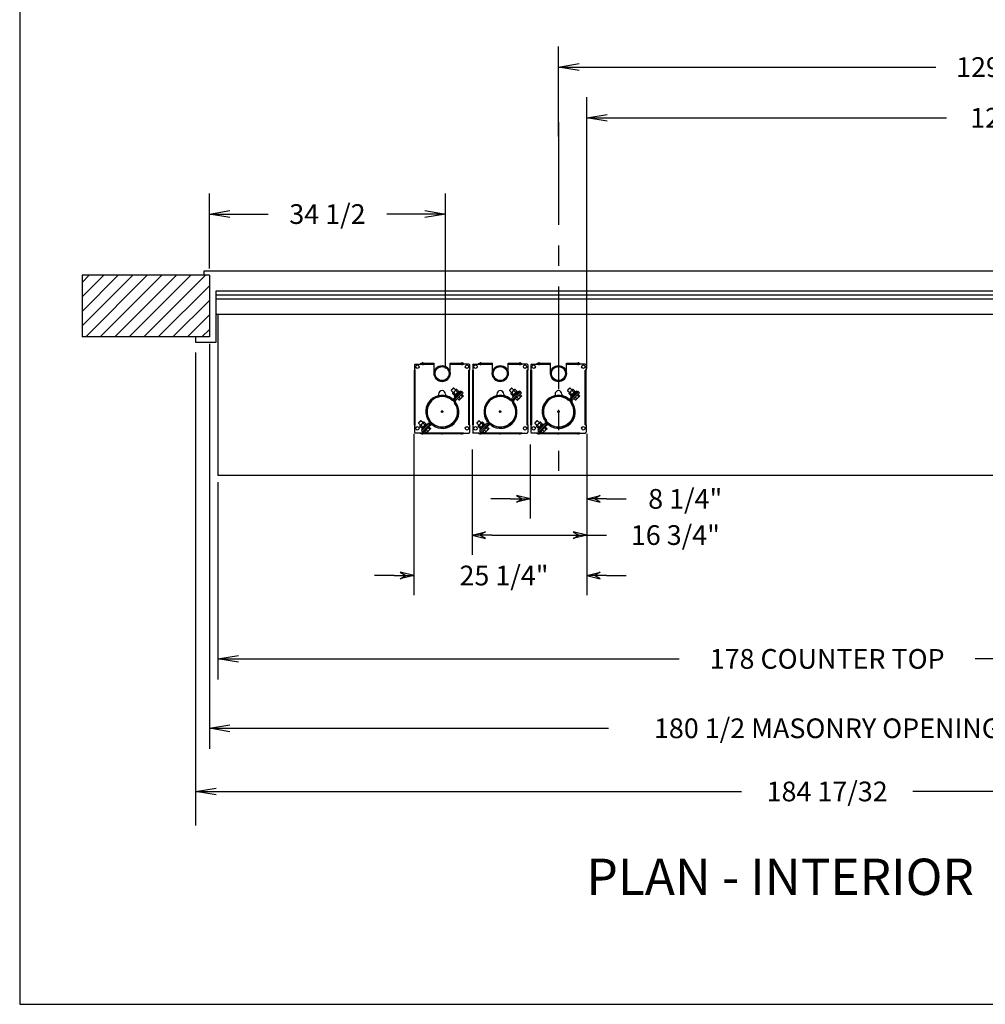
# Model space of a CAD drawing. Extents: x 72 to 833, y -15 to 552.
# Drawn here: x 72 to 213, y -15 to 129 of the extents above; entities that cross this region are included whole.
import ezdxf
from ezdxf.enums import TextEntityAlignment as Align

# ---------------------------------------------------------------- set-up
doc = ezdxf.new("R2010")
doc.units = 0
doc.header["$LTSCALE"] = 12
doc.header["$MEASUREMENT"] = 0
doc.linetypes.add('CENTER', pattern=[2, 1.25, -0.25, 0.25, -0.25])
doc.linetypes.add('HIDDEN', pattern=[0.375, 0.25, -0.125])
doc.layers.get('0').update_dxf_attribs({"linetype": 'CONTINUOUS'})
doc.layers.get('DEFPOINTS').update_dxf_attribs({"linetype": 'CONTINUOUS'})
doc.dimstyles.get("Standard").update_dxf_attribs({"dimtxt": 0.18, "dimasz": 0.18, "dimexe": 0.18, "dimexo": 0.0625, "dimgap": 0.09, "dimtad": 0, "dimtih": 1, "dimtoh": 1, "dimdec": 4, "dimzin": 0, "dimdsep": 46, "dimtxsty": 'Standard', "dimcen": 0.09, "dimadec": 0, "dimazin": 0, "dimtfac": 1, "dimtdec": 4, "dimtofl": 0, "dimtmove": 0, "dimatfit": 3, "dimfxl": 0, "dimtolj": 1, "dimtzin": 0, "dimarcsym": 0})

# ---------------------------------------------------------------- blocks, each defined once
blk = doc.blocks.new('_OPEN')
at = {"color": 0, "linetype": 'ByBlock'}
for p, q in [((-1, 0.167), (0, 0)), ((0, 0), (-1, -0.167)), ((0, 0), (-1, 0))]:
    blk.add_line(p, q, dxfattribs=at)
blk = doc.blocks.new('*D8')
at = {"color": 7, "lineweight": -2}
for p, q in [((150.67, 111.49), (150.67, 124.66)), ((280.17, 116.12), (280.17, 124.66)), ((153.67, 121.66), (205.78, 121.66)), ((277.17, 121.66), (225.06, 121.66))]:
    blk.add_line(p, q, dxfattribs=at)
at = {"layer": 'DEFPOINTS', "color": 0}
for p in [(280.17, 121.66), (280.17, 115.12), (150.67, 110.49)]:
    blk.add_point(p, dxfattribs=at)
at = {"color": 7, "lineweight": -2, "xscale": 3, "yscale": 3, "zscale": 3, "rotation": 180}
blk.add_blockref('_OPEN', (150.67, 121.66), dxfattribs=at)
at = {"color": 7, "lineweight": -2, "xscale": 3, "yscale": 3, "zscale": 3}
blk.add_blockref('_OPEN', (280.17, 121.66), dxfattribs=at)
at = {"color": 7, "insert": (215.42, 121.66), "char_height": 2.88, "attachment_point": 5}
blk.add_mtext('\\A1;129 1/2', dxfattribs=at)
blk = doc.blocks.new('*D10')
at = {"color": 7, "lineweight": -2}
for p, q in [((100.92, 60.99), (100.92, 32.19)), ((278.92, 60.99), (278.92, 32.19)), ((103.92, 35.19), (168.28, 35.19)), ((275.92, 35.19), (211.56, 35.19))]:
    blk.add_line(p, q, dxfattribs=at)
at = {"layer": 'DEFPOINTS', "color": 0}
for p in [(100.92, 61.99), (278.92, 61.99), (278.92, 35.19)]:
    blk.add_point(p, dxfattribs=at)
at = {"color": 7, "lineweight": -2, "xscale": 3, "yscale": 3, "zscale": 3, "rotation": 180}
blk.add_blockref('_OPEN', (100.92, 35.19), dxfattribs=at)
at = {"color": 7, "lineweight": -2, "xscale": 3, "yscale": 3, "zscale": 3}
blk.add_blockref('_OPEN', (278.92, 35.19), dxfattribs=at)
at = {"color": 7, "insert": (189.92, 35.19), "char_height": 2.88, "attachment_point": 5}
blk.add_mtext('\\A1;178 COUNTER TOP', dxfattribs=at)
blk = doc.blocks.new('*D11')
at = {"color": 7, "lineweight": -2}
for p, q in [((99.67, 81.24), (99.67, 22.05)), ((280.17, 81.24), (280.17, 22.05)), ((102.67, 25.05), (157.96, 25.05)), ((277.17, 25.05), (221.88, 25.05))]:
    blk.add_line(p, q, dxfattribs=at)
at = {"layer": 'DEFPOINTS', "color": 0}
for p in [(99.67, 82.24), (280.17, 82.24), (280.17, 25.05)]:
    blk.add_point(p, dxfattribs=at)
at = {"color": 7, "lineweight": -2, "xscale": 3, "yscale": 3, "zscale": 3, "rotation": 180}
blk.add_blockref('_OPEN', (99.67, 25.05), dxfattribs=at)
at = {"color": 7, "lineweight": -2, "xscale": 3, "yscale": 3, "zscale": 3}
blk.add_blockref('_OPEN', (280.17, 25.05), dxfattribs=at)
at = {"color": 7, "insert": (189.92, 25.05), "char_height": 2.88, "attachment_point": 5}
blk.add_mtext('\\A1;180 1/2 MASONRY OPENING', dxfattribs=at)
blk = doc.blocks.new('*D19')
at = {"color": 7, "lineweight": -2}
for p, q in [((97.65, 23.74), (97.65, 12.82)), ((282.18, 23.74), (282.18, 12.82)), ((100.65, 15.82), (177.4, 15.82)), ((279.18, 15.82), (202.44, 15.82))]:
    blk.add_line(p, q, dxfattribs=at)
at = {"layer": 'DEFPOINTS', "color": 0}
for p in [(97.65, 24.74), (282.18, 24.74), (282.18, 15.82)]:
    blk.add_point(p, dxfattribs=at)
at = {"color": 7, "lineweight": -2, "xscale": 3, "yscale": 3, "zscale": 3, "rotation": 180}
blk.add_blockref('_OPEN', (97.65, 15.82), dxfattribs=at)
at = {"color": 7, "lineweight": -2, "xscale": 3, "yscale": 3, "zscale": 3}
blk.add_blockref('_OPEN', (282.18, 15.82), dxfattribs=at)
at = {"color": 7, "insert": (189.92, 15.82), "char_height": 2.88, "attachment_point": 5}
blk.add_mtext('\\A1;184 17/32', dxfattribs=at)
blk = doc.blocks.new('*D21')
at = {"color": 7, "lineweight": -2}
for p, q in [((154.79, 77.61), (154.79, 117.25)), ((280.17, 115.34), (280.17, 111.25)), ((157.79, 114.25), (207.36, 114.25)), ((277.17, 114.25), (227.6, 114.25))]:
    blk.add_line(p, q, dxfattribs=at)
at = {"layer": 'DEFPOINTS', "color": 0}
for p in [(280.17, 116.34), (154.79, 114.25), (154.79, 76.61)]:
    blk.add_point(p, dxfattribs=at)
at = {"color": 7, "lineweight": -2, "xscale": 3, "yscale": 3, "zscale": 3, "rotation": 180}
blk.add_blockref('_OPEN', (154.79, 114.25), dxfattribs=at)
at = {"color": 7, "lineweight": -2, "xscale": 3, "yscale": 3, "zscale": 3}
blk.add_blockref('_OPEN', (280.17, 114.25), dxfattribs=at)
at = {"color": 7, "insert": (217.48, 114.25), "char_height": 2.88, "attachment_point": 5}
blk.add_mtext('\\A1;125 3/8', dxfattribs=at)
blk = doc.blocks.new('*D22')
at = {"color": 7, "lineweight": -2}
for p, q in [((99.67, 92.24), (99.67, 103.18)), ((134.17, 77.61), (134.17, 103.18)), ((102.67, 100.18), (108.24, 100.18)), ((131.17, 100.18), (125.6, 100.18))]:
    blk.add_line(p, q, dxfattribs=at)
at = {"layer": 'DEFPOINTS', "color": 0}
for p in [(134.17, 100.18), (99.67, 91.24), (134.17, 76.61)]:
    blk.add_point(p, dxfattribs=at)
at = {"color": 7, "lineweight": -2, "xscale": 3, "yscale": 3, "zscale": 3, "rotation": 180}
blk.add_blockref('_OPEN', (99.67, 100.18), dxfattribs=at)
at = {"color": 7, "lineweight": -2, "xscale": 3, "yscale": 3, "zscale": 3}
blk.add_blockref('_OPEN', (134.17, 100.18), dxfattribs=at)
at = {"color": 7, "insert": (116.92, 100.18), "char_height": 2.88, "attachment_point": 5}
blk.add_mtext('\\A1;34 1/2', dxfattribs=at)
blk = doc.blocks.new('BORDER')
for p, q in [((0, 1), (0, 0)), ((0, 0), (1, 0))]:
    blk.add_line(p, q)
blk = doc.blocks.new('catalogpaperAIR')
at = {"xscale": 443.2082176208496, "yscale": 332.4061632156372, "zscale": 443.2082176208496}
blk.add_blockref('BORDER', (8.167, 8.346), dxfattribs=at)
for tag, p, height in [('REV1', (379.87, 335.221), 3), ('REV2', (379.87, 326.533), 3), ('DWG#', (394.87, 11.596), 2.5), ('DATE', (429.683, 11.596), 2.5)]:
    blk.add_attdef(tag, p, '', height=height)
for tag, p in [('FIRSTLINE', (402.683, 38.158)), ('SECONDLINE', (402.683, 30.971)), ('THIRDLINE', (402.683, 23.846))]:
    blk.add_attdef(tag, text='', height=3).set_placement(p, align=Align.MIDDLE_CENTER)
blk = doc.blocks.new('ARROW', base_point=(63.5, 24.562))
for p, q in [((62.5, 24.562), (63.5, 24.562)), ((63.5, 24.562), (62.812, 24.734)), ((62.812, 24.734), (63.099, 24.562)), ((63.5, 24.562), (62.812, 24.391)), ((62.812, 24.391), (63.099, 24.562))]:
    blk.add_line(p, q)
blk = doc.blocks.new('*D41')
at = {"color": 0, "linetype": 'Continuous', "lineweight": -2}
for p, q in [((138.04, 65.78), (138.04, 50.4)), ((154.79, 65.78), (154.79, 50.4)), ((140.92, 53.28), (151.91, 53.28)), ((154.79, 53.28), (157.67, 53.28))]:
    blk.add_line(p, q, dxfattribs=at)
at = {"layer": 'DEFPOINTS', "color": 0, "linetype": 'Continuous'}
for p in [(138.04, 66.78), (154.79, 66.78), (154.79, 53.28)]:
    blk.add_point(p, dxfattribs=at)
at = {"color": 0, "linetype": 'Continuous', "lineweight": -2, "xscale": 2.88, "yscale": 2.88, "zscale": 2.88, "rotation": 180}
blk.add_blockref('ARROW', (138.04, 53.28), dxfattribs=at)
at = {"color": 0, "linetype": 'Continuous', "lineweight": -2, "xscale": 2.88, "yscale": 2.88, "zscale": 2.88}
blk.add_blockref('ARROW', (154.79, 53.28), dxfattribs=at)
at = {"color": 0, "linetype": 'Continuous', "insert": (167.75, 53.28), "char_height": 2.88, "attachment_point": 5}
blk.add_mtext('\\A1;16 3/4"', dxfattribs=at)
blk = doc.blocks.new('*D42')
at = {"color": 0, "linetype": 'Continuous', "lineweight": -2}
for p, q in [((146.54, 66.51), (146.54, 55.69)), ((154.79, 66.51), (154.79, 55.69)), ((143.66, 58.57), (140.78, 58.57)), ((157.67, 58.57), (160.55, 58.57))]:
    blk.add_line(p, q, dxfattribs=at)
at = {"layer": 'DEFPOINTS', "color": 0, "linetype": 'Continuous'}
for p in [(146.54, 67.51), (154.79, 67.51), (146.54, 58.57)]:
    blk.add_point(p, dxfattribs=at)
at = {"color": 0, "linetype": 'Continuous', "lineweight": -2, "xscale": 2.88, "yscale": 2.88, "zscale": 2.88}
blk.add_blockref('ARROW', (146.54, 58.57), dxfattribs=at)
at = {"color": 0, "linetype": 'Continuous', "lineweight": -2, "xscale": 2.88, "yscale": 2.88, "zscale": 2.88, "rotation": 180}
blk.add_blockref('ARROW', (154.79, 58.57), dxfattribs=at)
at = {"color": 0, "linetype": 'Continuous', "insert": (169.19, 58.57), "char_height": 2.88, "attachment_point": 5}
blk.add_mtext('\\A1;8 1/4"', dxfattribs=at)
blk = doc.blocks.new('*D43')
at = {"color": 0, "linetype": 'Continuous', "lineweight": -2}
for p, q in [((129.54, 68.08), (129.54, 44.49)), ((154.79, 68.08), (154.79, 44.49)), ((126.66, 47.37), (123.78, 47.37)), ((157.67, 47.37), (160.55, 47.37))]:
    blk.add_line(p, q, dxfattribs=at)
at = {"layer": 'DEFPOINTS', "color": 0, "linetype": 'Continuous'}
for p in [(129.54, 69.08), (154.79, 69.08), (129.54, 47.37)]:
    blk.add_point(p, dxfattribs=at)
at = {"color": 0, "linetype": 'Continuous', "lineweight": -2, "xscale": 2.88, "yscale": 2.88, "zscale": 2.88}
blk.add_blockref('ARROW', (129.54, 47.37), dxfattribs=at)
at = {"color": 0, "linetype": 'Continuous', "lineweight": -2, "xscale": 2.88, "yscale": 2.88, "zscale": 2.88, "rotation": 180}
blk.add_blockref('ARROW', (154.79, 47.37), dxfattribs=at)
at = {"color": 0, "linetype": 'Continuous', "insert": (142.71, 47.37), "char_height": 2.88, "attachment_point": 5}
blk.add_mtext('\\A1;25 1/4"', dxfattribs=at)
blk = doc.blocks.new('A$C499E771A')
at = {"linetype": 'Continuous'}
for p, q in [((-3.13, 20.13), (-3.13, 20.91)), ((-1.95, 21.03), (-3, 21.03)), ((-1.94, 21.03), (-1.94, 20.91)), ((6.06, 21.03), (6.06, 20.9)), ((6.07, 21.03), (6.07, 20.9)), ((6.81, 21.03), (6.07, 21.03)), ((6.94, 20.91), (6.94, 20.13)), ((-3.25, 20.12), (-3.1, 20.12)), ((-3.13, 20.13), (-3.1, 20.13)), ((-3.08, 19.3), (-3.08, 19.27)), ((-3.08, 19.27), (-3.07, 19.23)), ((6.91, 20.13), (6.91, 20.12)), ((6.91, 20.13), (6.94, 20.13)), ((6.91, 20.12), (7.06, 20.12)), ((2.56, 17.5), (2.33, 17.5)), ((5.56, 18.15), (7.06, 18.15)), ((2.56, 16.5), (2.33, 16.5)), ((5.56, 15.84), (7.06, 15.84)), ((-3.25, 13.88), (-3.1, 13.88)), ((-3.13, 13.87), (-3.13, 13.09)), ((-3.13, 13.87), (-3.1, 13.87)), ((-1.95, 12.97), (-3, 12.97)), ((6.07, 12.97), (6.07, 13.1)), ((6.81, 12.97), (6.07, 12.97)), ((6.91, 13.88), (7.06, 13.88)), ((6.91, 13.87), (6.94, 13.87)), ((6.94, 13.09), (6.94, 13.87)), ((-3.25, 11.62), (-3.1, 11.62)), ((-3.13, 11.63), (-3.13, 12.41)), ((-3.13, 11.63), (-3.1, 11.63)), ((-1.95, 12.53), (-3, 12.53)), ((-1.94, 12.53), (-1.94, 12.41)), ((6.06, 12.53), (6.06, 12.4)), ((6.07, 12.53), (6.07, 12.4)), ((6.81, 12.53), (6.07, 12.53)), ((6.91, 11.63), (6.91, 11.62)), ((6.91, 11.63), (6.94, 11.63)), ((6.91, 11.62), (7.06, 11.62)), ((6.94, 12.41), (6.94, 11.63)), ((-3.08, 10.8), (-3.08, 10.77)), ((-3.08, 10.77), (-3.07, 10.73)), ((2.56, 9), (2.33, 9)), ((5.56, 9.65), (7.06, 9.65)), ((2.56, 8), (2.33, 8)), ((5.56, 7.34), (7.06, 7.34)), ((-3.25, 5.38), (-3.1, 5.38)), ((-3.13, 5.37), (-3.13, 4.59)), ((-3.13, 5.37), (-3.1, 5.37)), ((-1.95, 4.47), (-3, 4.47)), ((6.07, 4.47), (6.07, 4.6)), ((6.81, 4.47), (6.07, 4.47)), ((6.91, 5.38), (7.06, 5.38)), ((6.91, 5.37), (6.94, 5.37)), ((6.94, 4.59), (6.94, 5.37)), ((-3.25, 3.12), (-3.1, 3.12)), ((-3.13, 3.13), (-3.13, 3.91)), ((-3.13, 3.13), (-3.1, 3.13)), ((-1.95, 4.03), (-3, 4.03)), ((-1.94, 4.03), (-1.94, 3.91)), ((6.06, 4.03), (6.06, 3.9)), ((6.07, 4.03), (6.07, 3.9)), ((6.81, 4.03), (6.07, 4.03)), ((6.91, 3.13), (6.91, 3.12)), ((6.91, 3.13), (6.94, 3.13)), ((6.91, 3.12), (7.06, 3.12)), ((6.94, 3.91), (6.94, 3.13)), ((-3.08, 2.3), (-3.08, 2.27)), ((-3.08, 2.27), (-3.07, 2.23)), ((2.56, 0.5), (2.33, 0.5)), ((5.56, 1.15), (7.06, 1.15)), ((2.56, -0.5), (2.33, -0.5)), ((5.56, -1.16), (7.06, -1.16)), ((-3.25, -3.12), (-3.1, -3.12)), ((-3.13, -3.13), (-3.13, -3.91)), ((-3.13, -3.13), (-3.1, -3.13)), ((-1.95, -4.03), (-3, -4.03)), ((6.07, -4.03), (6.07, -3.9)), ((6.81, -4.03), (6.07, -4.03)), ((6.91, -3.12), (7.06, -3.12)), ((6.91, -3.13), (6.94, -3.13)), ((6.94, -3.91), (6.94, -3.13))]:
    blk.add_line(p, q, dxfattribs=at)
at = {"linetype": 'HIDDEN'}
for p, q in [((-2.4, 19.98), (-2.16, 20.23)), ((-2.08, 20.22), (-2.16, 20.23)), ((-2.08, 20.22), (-2.05, 20.19)), ((-2.05, 20.19), (-1.82, 19.96)), ((-1.69, 20.43), (-1.99, 20.13)), ((-1.35, 20.09), (-1.69, 20.43)), ((-1.63, 20.43), (-1.69, 20.43)), ((-1.35, 20.15), (-1.63, 20.43)), ((-1.34, 20.14), (-1.35, 20.15)), ((-1.34, 20.08), (-1.34, 20.14)), ((-2.95, 19.88), (-3.08, 19.76)), ((-3.08, 19.76), (-2, 18.68)), ((-2.85, 19.53), (-3.08, 19.3)), ((-3.07, 19.23), (-3.01, 19.18)), ((-3.01, 19.18), (-2.77, 18.93)), ((-2.95, 19.88), (-2.82, 20.01)), ((-2.95, 19.88), (-1.88, 18.81)), ((-2.95, 19.88), (-1.88, 18.81)), ((-2.66, 19.34), (-2.9, 19.11)), ((-2.82, 20.01), (-1.75, 18.94)), ((-2.56, 18.72), (-2.77, 18.93)), ((-2.66, 19.99), (-2.73, 19.92)), ((-2.66, 19.99), (-2.22, 19.55)), ((-2.36, 19.04), (-2.59, 18.81)), ((-2.56, 18.72), (-2.54, 18.7)), ((-2.54, 18.7), (-2.5, 18.69)), ((-2.44, 19.95), (-2.53, 19.86)), ((-2.24, 18.92), (-2.48, 18.69)), ((-2.44, 19.95), (-2.16, 19.66)), ((-2.4, 19.98), (-2.4, 19.91)), ((-2.25, 19.83), (-2, 20.07)), ((-2.16, 19.66), (-2.25, 19.58)), ((-2.24, 19.57), (-2.15, 19.65)), ((-2.22, 19.55), (-1.78, 19.11)), ((-2.21, 19.54), (-2.12, 19.63)), ((-2.11, 19.62), (-2.2, 19.53)), ((-2.15, 19.66), (-2.16, 19.66)), ((-2.13, 19.64), (-2.16, 19.66)), ((-2.13, 19.64), (-2.11, 19.62)), ((-2.11, 19.62), (-1.83, 19.33)), ((-2.11, 19.62), (-2.11, 19.62)), ((-1.94, 19.52), (-1.7, 19.77)), ((-1.91, 19.24), (-1.83, 19.33)), ((-1.87, 19.38), (-1.79, 19.37)), ((-1.85, 19.04), (-1.78, 19.11)), ((-1.82, 19.96), (-1.59, 19.73)), ((-1.79, 19.37), (-1.55, 19.62)), ((-1.64, 19.78), (-1.34, 20.08)), ((-1.59, 19.73), (-1.55, 19.69)), ((-1.55, 19.62), (-1.55, 19.69)), ((-1.34, 20.08), (-1.35, 20.09)), ((2.76, 13.92), (1.68, 15)), ((1.92, 14.76), (1.69, 14.52)), ((1.69, 14.52), (1.7, 14.5)), ((1.69, 14.5), (1.7, 14.46)), ((1.7, 14.46), (1.76, 14.41)), ((1.76, 14.41), (2, 14.16)), ((2.88, 14.05), (1.81, 15.12)), ((2.88, 14.05), (1.81, 15.12)), ((2.11, 14.57), (1.88, 14.34)), ((3.01, 14.18), (1.94, 15.25)), ((2.11, 15.22), (2.04, 15.15)), ((2.99, 14.34), (2.11, 15.22)), ((2.33, 15.17), (2.24, 15.09)), ((2.95, 14.56), (2.33, 15.17)), ((2.37, 15.21), (2.62, 15.45)), ((2.37, 15.21), (2.38, 15.13)), ((2.52, 15.06), (2.77, 15.3)), ((2.69, 15.45), (2.62, 15.45)), ((2.69, 15.45), (2.73, 15.41)), ((2.73, 15.41), (2.96, 15.18)), ((3.08, 15.66), (2.78, 15.36)), ((2.83, 14.75), (3.07, 15)), ((2.86, 14.47), (2.95, 14.56)), ((2.91, 14.6), (2.98, 14.6)), ((2.96, 15.18), (3.19, 14.95)), ((2.98, 14.6), (3.23, 14.84)), ((3.42, 15.32), (3.08, 15.66)), ((3.14, 15.66), (3.08, 15.66)), ((3.13, 15.01), (3.43, 15.31)), ((3.42, 15.38), (3.14, 15.66)), ((3.19, 14.95), (3.22, 14.92)), ((3.23, 14.84), (3.22, 14.92)), ((3.43, 15.37), (3.42, 15.38)), ((3.43, 15.31), (3.42, 15.32)), ((3.43, 15.31), (3.43, 15.37)), ((2.21, 13.95), (2, 14.16)), ((2.41, 14.27), (2.18, 14.03)), ((2.21, 13.95), (2.23, 13.93)), ((2.23, 13.93), (2.27, 13.92)), ((2.53, 14.15), (2.3, 13.92)), ((2.88, 14.05), (2.76, 13.92)), ((2.88, 14.05), (3.01, 14.18)), ((2.92, 14.27), (2.99, 14.34)), ((-2.95, 11.38), (-2.82, 11.51)), ((-2.82, 11.51), (-1.75, 10.44)), ((-2.4, 11.48), (-2.16, 11.73)), ((-2.25, 11.33), (-2, 11.57)), ((-2.08, 11.72), (-2.16, 11.73)), ((-2.08, 11.72), (-2.05, 11.69)), ((-2.05, 11.69), (-1.82, 11.46)), ((-1.69, 11.93), (-1.99, 11.63)), ((-1.35, 11.59), (-1.69, 11.93)), ((-1.63, 11.93), (-1.69, 11.93)), ((-1.64, 11.28), (-1.34, 11.58)), ((-1.35, 11.65), (-1.63, 11.93)), ((-1.34, 11.64), (-1.35, 11.65)), ((-1.34, 11.58), (-1.35, 11.59)), ((-1.34, 11.58), (-1.34, 11.64)), ((-2.95, 11.38), (-3.08, 11.26)), ((-3.08, 11.26), (-2, 10.18)), ((-2.85, 11.03), (-3.08, 10.8)), ((-3.07, 10.73), (-3.01, 10.68)), ((-3.01, 10.68), (-2.77, 10.43)), ((-2.95, 11.38), (-1.88, 10.31)), ((-2.95, 11.38), (-1.88, 10.31)), ((-2.66, 10.84), (-2.9, 10.61)), ((-2.56, 10.22), (-2.77, 10.43)), ((-2.66, 11.49), (-2.73, 11.42)), ((-2.66, 11.49), (-2.22, 11.05)), ((-2.36, 10.54), (-2.59, 10.31)), ((-2.56, 10.22), (-2.54, 10.2)), ((-2.54, 10.2), (-2.5, 10.19)), ((-2.44, 11.45), (-2.53, 11.36)), ((-2.24, 10.42), (-2.48, 10.19)), ((-2.44, 11.45), (-2.16, 11.16)), ((-2.4, 11.48), (-2.4, 11.41)), ((-2.16, 11.16), (-2.25, 11.08)), ((-2.24, 11.07), (-2.15, 11.15)), ((-2.22, 11.05), (-1.78, 10.61)), ((-2.21, 11.04), (-2.12, 11.13)), ((-2.11, 11.12), (-2.2, 11.03)), ((-2.15, 11.16), (-2.16, 11.16)), ((-2.13, 11.14), (-2.16, 11.16)), ((-2.13, 11.14), (-2.11, 11.12)), ((-2.11, 11.12), (-1.83, 10.83)), ((-2.11, 11.12), (-2.11, 11.12)), ((-1.94, 11.02), (-1.7, 11.27)), ((-1.91, 10.74), (-1.83, 10.83)), ((-1.87, 10.88), (-1.79, 10.87)), ((-1.85, 10.54), (-1.78, 10.61)), ((-1.82, 11.46), (-1.59, 11.23)), ((-1.79, 10.87), (-1.55, 11.12)), ((-1.59, 11.23), (-1.55, 11.19)), ((-1.55, 11.12), (-1.55, 11.19)), ((2.76, 5.42), (1.68, 6.5)), ((1.92, 6.26), (1.69, 6.02)), ((1.69, 6.02), (1.7, 6)), ((1.69, 6), (1.7, 5.96)), ((1.7, 5.96), (1.76, 5.91)), ((1.76, 5.91), (2, 5.66)), ((2.88, 5.55), (1.81, 6.62)), ((2.88, 5.55), (1.81, 6.62)), ((2.11, 6.07), (1.88, 5.84)), ((3.01, 5.68), (1.94, 6.75)), ((2.11, 6.72), (2.04, 6.65)), ((2.99, 5.84), (2.11, 6.72)), ((2.41, 5.77), (2.18, 5.53)), ((2.33, 6.67), (2.24, 6.59)), ((2.95, 6.06), (2.33, 6.67)), ((2.37, 6.71), (2.62, 6.95)), ((2.37, 6.71), (2.38, 6.63)), ((2.52, 6.56), (2.77, 6.8)), ((2.69, 6.95), (2.62, 6.95)), ((2.69, 6.95), (2.73, 6.91)), ((2.73, 6.91), (2.96, 6.68)), ((3.08, 7.16), (2.78, 6.86)), ((2.83, 6.25), (3.07, 6.5)), ((2.86, 5.97), (2.95, 6.06)), ((2.91, 6.1), (2.98, 6.1)), ((2.92, 5.77), (2.99, 5.84)), ((2.96, 6.68), (3.19, 6.45)), ((2.98, 6.1), (3.23, 6.34)), ((3.42, 6.82), (3.08, 7.16)), ((3.14, 7.16), (3.08, 7.16)), ((3.13, 6.51), (3.43, 6.81)), ((3.42, 6.88), (3.14, 7.16)), ((3.19, 6.45), (3.22, 6.42)), ((3.23, 6.34), (3.22, 6.42)), ((3.43, 6.87), (3.42, 6.88)), ((3.43, 6.81), (3.42, 6.82)), ((3.43, 6.81), (3.43, 6.87)), ((2.21, 5.45), (2, 5.66)), ((2.21, 5.45), (2.23, 5.43)), ((2.23, 5.43), (2.27, 5.42)), ((2.53, 5.65), (2.3, 5.42)), ((2.88, 5.55), (2.76, 5.42)), ((2.88, 5.55), (3.01, 5.68)), ((-2.95, 2.88), (-3.08, 2.76)), ((-2.95, 2.88), (-2.82, 3.01)), ((-2.95, 2.88), (-1.88, 1.81)), ((-2.95, 2.88), (-1.88, 1.81)), ((-2.82, 3.01), (-1.75, 1.94)), ((-2.66, 2.99), (-2.73, 2.92)), ((-2.66, 2.99), (-2.22, 2.55)), ((-2.44, 2.95), (-2.53, 2.86)), ((-2.44, 2.95), (-2.16, 2.66)), ((-2.4, 2.98), (-2.16, 3.23)), ((-2.4, 2.98), (-2.4, 2.91)), ((-2.25, 2.83), (-2, 3.07)), ((-2.08, 3.22), (-2.16, 3.23)), ((-2.08, 3.22), (-2.05, 3.19)), ((-2.05, 3.19), (-1.82, 2.96)), ((-1.69, 3.43), (-1.99, 3.13)), ((-1.82, 2.96), (-1.59, 2.73)), ((-1.35, 3.09), (-1.69, 3.43)), ((-1.63, 3.43), (-1.69, 3.43)), ((-1.64, 2.78), (-1.34, 3.08)), ((-1.35, 3.15), (-1.63, 3.43)), ((-1.34, 3.14), (-1.35, 3.15)), ((-1.34, 3.08), (-1.35, 3.09)), ((-1.34, 3.08), (-1.34, 3.14)), ((-3.08, 2.76), (-2, 1.68)), ((-2.85, 2.53), (-3.08, 2.3)), ((-3.07, 2.23), (-3.01, 2.18)), ((-3.01, 2.18), (-2.77, 1.93)), ((-2.66, 2.34), (-2.9, 2.11)), ((-2.56, 1.72), (-2.77, 1.93)), ((-2.36, 2.04), (-2.59, 1.81)), ((-2.56, 1.72), (-2.54, 1.7)), ((-2.54, 1.7), (-2.5, 1.69)), ((-2.24, 1.92), (-2.48, 1.69)), ((-2.16, 2.66), (-2.25, 2.58)), ((-2.24, 2.57), (-2.15, 2.65)), ((-2.22, 2.55), (-1.78, 2.11)), ((-2.21, 2.54), (-2.12, 2.63)), ((-2.11, 2.62), (-2.2, 2.53)), ((-2.15, 2.66), (-2.16, 2.66)), ((-2.13, 2.64), (-2.16, 2.66)), ((-2.13, 2.64), (-2.11, 2.62)), ((-2.11, 2.62), (-1.83, 2.33)), ((-2.11, 2.62), (-2.11, 2.62)), ((-1.94, 2.52), (-1.7, 2.77)), ((-1.91, 2.24), (-1.83, 2.33)), ((-1.87, 2.38), (-1.79, 2.37)), ((-1.85, 2.04), (-1.78, 2.11)), ((-1.79, 2.37), (-1.55, 2.62)), ((-1.59, 2.73), (-1.55, 2.69)), ((-1.55, 2.62), (-1.55, 2.69)), ((3.08, -1.34), (2.78, -1.64)), ((3.42, -1.68), (3.08, -1.34)), ((3.14, -1.34), (3.08, -1.34)), ((3.42, -1.62), (3.14, -1.34)), ((2.76, -3.08), (1.68, -2)), ((1.92, -2.24), (1.69, -2.48)), ((1.69, -2.48), (1.7, -2.5)), ((1.69, -2.5), (1.7, -2.54)), ((1.7, -2.54), (1.76, -2.59)), ((1.76, -2.59), (2, -2.84)), ((2.88, -2.95), (1.81, -1.88)), ((2.88, -2.95), (1.81, -1.88)), ((2.11, -2.43), (1.88, -2.66)), ((3.01, -2.82), (1.94, -1.75)), ((2.21, -3.05), (2, -2.84)), ((2.11, -1.78), (2.04, -1.85)), ((2.99, -2.66), (2.11, -1.78)), ((2.41, -2.73), (2.18, -2.97)), ((2.33, -1.83), (2.24, -1.91)), ((2.53, -2.85), (2.3, -3.08)), ((2.95, -2.44), (2.33, -1.83)), ((2.37, -1.79), (2.62, -1.55)), ((2.37, -1.79), (2.38, -1.87)), ((2.52, -1.94), (2.77, -1.7)), ((2.69, -1.55), (2.62, -1.55)), ((2.69, -1.55), (2.73, -1.59)), ((2.73, -1.59), (2.96, -1.82)), ((2.83, -2.25), (3.07, -2)), ((2.86, -2.53), (2.95, -2.44)), ((2.88, -2.95), (3.01, -2.82)), ((2.91, -2.4), (2.98, -2.4)), ((2.92, -2.73), (2.99, -2.66)), ((2.96, -1.82), (3.19, -2.05)), ((2.98, -2.4), (3.23, -2.16)), ((3.13, -1.99), (3.43, -1.69)), ((3.19, -2.05), (3.22, -2.08)), ((3.23, -2.16), (3.22, -2.08)), ((3.43, -1.63), (3.42, -1.62)), ((3.43, -1.69), (3.42, -1.68)), ((3.43, -1.69), (3.43, -1.63)), ((2.21, -3.05), (2.23, -3.07)), ((2.23, -3.07), (2.27, -3.08)), ((2.88, -2.95), (2.76, -3.08))]:
    blk.add_line(p, q, dxfattribs=at)
at = {"linetype": 'Continuous', "ltscale": 3}
for p, q in [((-1.95, 20.89), (-1.95, 21.03)), ((-1.95, 20.89), (-1.94, 20.89)), ((-1.94, 21.03), (6.06, 21.03)), ((-1.94, 20.89), (-1.94, 21.03)), ((-1.94, 20.91), (-1.94, 20.91)), ((-1.94, 20.91), (-1.94, 20.89)), ((-1.94, 20.89), (-1.94, 20.89)), ((6.06, 20.9), (6.07, 20.9)), ((-3.36, 19.87), (-3.06, 19.87)), ((-3.25, 13.88), (-3.25, 20.12)), ((-3.1, 20.13), (-3.1, 20.12)), ((7.24, 19.87), (6.79, 19.87)), ((7.06, 20.12), (7.06, 18.15)), ((-3.36, 17), (-3.05, 17)), ((7.06, 15.84), (7.06, 13.88)), ((-3.36, 14.13), (-3.04, 14.13)), ((-3.1, 13.88), (-3.1, 13.87)), ((-1.95, 13.11), (-1.95, 12.97)), ((-1.95, 13.11), (-1.94, 13.11)), ((-1.94, 12.97), (-1.94, 13.11)), ((-1.94, 13.11), (-1.94, 13.11)), ((-1.94, 12.97), (6.06, 12.97)), ((6.06, 13.1), (6.06, 12.97)), ((6.06, 13.1), (6.07, 13.1)), ((7.23, 14.13), (6.8, 14.13)), ((6.91, 13.88), (6.91, 13.87)), ((-3.25, 5.38), (-3.25, 11.62)), ((-3.1, 11.63), (-3.1, 11.62)), ((-1.95, 12.39), (-1.95, 12.53)), ((-1.95, 12.39), (-1.94, 12.39)), ((-1.94, 12.53), (6.06, 12.53)), ((-1.94, 12.39), (-1.94, 12.53)), ((-1.94, 12.41), (-1.94, 12.41)), ((-1.94, 12.41), (-1.94, 12.39)), ((-1.94, 12.39), (-1.94, 12.39)), ((6.06, 12.4), (6.07, 12.4)), ((7.06, 11.62), (7.06, 9.65)), ((-3.36, 11.37), (-3.06, 11.37)), ((7.24, 11.37), (6.79, 11.37)), ((-3.36, 8.5), (-3.05, 8.5)), ((7.06, 7.34), (7.06, 5.38)), ((-3.36, 5.63), (-3.04, 5.63)), ((-3.1, 5.38), (-3.1, 5.37)), ((-1.95, 4.61), (-1.95, 4.47)), ((-1.95, 4.61), (-1.94, 4.61)), ((-1.94, 4.47), (-1.94, 4.61)), ((-1.94, 4.61), (-1.94, 4.61)), ((-1.94, 4.47), (6.06, 4.47)), ((6.06, 4.6), (6.06, 4.47)), ((6.06, 4.6), (6.07, 4.6)), ((7.23, 5.63), (6.8, 5.63)), ((6.91, 5.38), (6.91, 5.37)), ((-3.25, -3.12), (-3.25, 3.12)), ((-3.1, 3.13), (-3.1, 3.12)), ((-1.95, 3.89), (-1.95, 4.03)), ((-1.95, 3.89), (-1.94, 3.89)), ((-1.94, 4.03), (6.06, 4.03)), ((-1.94, 3.89), (-1.94, 4.03)), ((-1.94, 3.91), (-1.94, 3.91)), ((-1.94, 3.91), (-1.94, 3.89)), ((-1.94, 3.89), (-1.94, 3.89)), ((6.06, 3.9), (6.07, 3.9)), ((7.06, 3.12), (7.06, 1.15)), ((-3.36, 2.87), (-3.06, 2.87)), ((7.24, 2.87), (6.79, 2.87)), ((-3.36, 0), (-3.05, 0)), ((7.06, -1.16), (7.06, -3.12)), ((-3.36, -2.87), (-3.04, -2.87)), ((7.23, -2.87), (6.8, -2.87)), ((-3.1, -3.12), (-3.1, -3.13)), ((-1.95, -3.89), (-1.95, -4.03)), ((-1.95, -3.89), (-1.94, -3.89)), ((-1.94, -4.03), (-1.94, -3.89)), ((-1.94, -3.89), (-1.94, -3.89)), ((-1.94, -4.03), (6.06, -4.03)), ((6.06, -3.9), (6.06, -4.03)), ((6.06, -3.9), (6.07, -3.9)), ((6.91, -3.12), (6.91, -3.13))]:
    blk.add_line(p, q, dxfattribs=at)
at = {"linetype": 'HIDDEN', "ltscale": 3}
for p, q in [((-1.94, 20.91), (6.06, 20.91)), ((-3.13, 13.88), (-3.13, 20.12)), ((6.94, 20.12), (6.94, 18.15)), ((6.94, 15.84), (6.94, 13.88)), ((-1.94, 13.09), (6.06, 13.09)), ((-3.13, 5.38), (-3.13, 11.62)), ((-1.94, 12.41), (6.06, 12.41)), ((6.94, 11.62), (6.94, 9.65)), ((6.94, 7.34), (6.94, 5.38)), ((-1.94, 4.59), (6.06, 4.59)), ((-3.13, -3.12), (-3.13, 3.12)), ((-1.94, 3.91), (6.06, 3.91)), ((6.94, 3.12), (6.94, 1.15)), ((6.94, -1.16), (6.94, -3.12)), ((-1.94, -3.91), (6.06, -3.91))]:
    blk.add_line(p, q, dxfattribs=at)
for p, q in [((-0.19, 17), (0.19, 17)), ((0, 17.19), (0, 16.81)), ((0, 8.69), (0, 8.31)), ((-0.19, 8.5), (0.19, 8.5)), ((-0.19, 0), (0.19, 0)), ((0, 0.19), (0, -0.19))]:
    blk.add_line(p, q)
at = {"linetype": 'HIDDEN', "flags": 128}
for points in [[(-2.9, 19.11), (-2.96, 19.14), (-3.01, 19.18)], [(-2.59, 18.81), (-2.68, 18.86), (-2.77, 18.93)], [(-2.56, 18.72), (-2.57, 18.74), (-2.59, 18.81)], [(-2.48, 18.69), (-2.5, 18.69), (-2.56, 18.72)], [(1.88, 14.34), (1.81, 14.37), (1.76, 14.41)], [(2.18, 14.03), (2.09, 14.09), (2, 14.16)], [(2.21, 13.95), (2.2, 13.97), (2.18, 14.03)], [(2.3, 13.92), (2.27, 13.92), (2.21, 13.95)], [(-2.9, 10.61), (-2.96, 10.64), (-3.01, 10.68)], [(-2.59, 10.31), (-2.68, 10.36), (-2.77, 10.43)], [(-2.56, 10.22), (-2.57, 10.24), (-2.59, 10.31)], [(-2.48, 10.19), (-2.5, 10.19), (-2.56, 10.22)], [(1.88, 5.84), (1.81, 5.87), (1.76, 5.91)], [(2.18, 5.53), (2.09, 5.59), (2, 5.66)], [(2.21, 5.45), (2.2, 5.47), (2.18, 5.53)], [(2.3, 5.42), (2.27, 5.42), (2.21, 5.45)], [(-2.9, 2.11), (-2.96, 2.14), (-3.01, 2.18)], [(-2.59, 1.81), (-2.68, 1.86), (-2.77, 1.93)], [(-2.56, 1.72), (-2.57, 1.74), (-2.59, 1.81)], [(-2.48, 1.69), (-2.5, 1.69), (-2.56, 1.72)], [(1.88, -2.66), (1.81, -2.63), (1.76, -2.59)], [(2.18, -2.97), (2.09, -2.91), (2, -2.84)], [(2.21, -3.05), (2.2, -3.03), (2.18, -2.97)], [(2.3, -3.08), (2.27, -3.08), (2.21, -3.05)]]:
    blk.add_lwpolyline(points, dxfattribs=at)
at = {"linetype": 'Continuous'}
for centre, radius in [((-2.44, 20.62), 0.25), ((6.56, 20.62), 0.25), ((5.56, 17), 1.16), ((5.56, 17), 1.03), ((-2.44, 13.37), 0.25), ((6.56, 13.37), 0.25), ((-2.44, 12.12), 0.25), ((6.56, 12.12), 0.25), ((5.56, 8.5), 1.16), ((5.56, 8.5), 1.03), ((-2.44, 4.87), 0.25), ((6.56, 4.87), 0.25), ((-2.44, 3.62), 0.25), ((6.56, 3.62), 0.25), ((5.56, 0), 1.16), ((5.56, 0), 1.03), ((-2.44, -3.63), 0.25), ((6.56, -3.63), 0.25)]:
    blk.add_circle(centre, radius, dxfattribs=at)
at = {"linetype": 'Continuous', "ltscale": 1.5}
for centre in [(0, 17), (0, 8.5), (0, 0)]:
    blk.add_circle(centre, 2.28, dxfattribs=at)
at = {"linetype": 'Continuous'}
for centre, radius, start, end in [((-3, 20.91), 0.125, 90, 180), ((6.81, 20.91), 0.125, 0, 90), ((-1.57, 19.11), 0.25, 225, 306.6172), ((0, 17), 2.2, 323.3828, 126.6172), ((-0.07, 16.93), 2.2, 143.3828, 306.6172), ((0, 17), 2.28, 132.3266, 140.2022), ((2.56, 17), 0.5, 270, 90), ((5.56, 17), 1.16, 90, 270), ((-3, 13.09), 0.125, 180, 270), ((6.81, 13.09), 0.125, 270, 0), ((-3, 12.41), 0.125, 90, 180), ((6.81, 12.41), 0.125, 0, 90), ((-1.57, 10.61), 0.25, 225, 306.6172), ((0, 8.5), 2.28, 132.3266, 140.2022), ((0, 8.5), 2.2, 323.3828, 126.6172), ((-0.07, 8.43), 2.2, 143.3828, 306.6172), ((2.56, 8.5), 0.5, 270, 90), ((5.56, 8.5), 1.16, 90, 270), ((-3, 4.59), 0.125, 180, 270), ((6.81, 4.59), 0.125, 270, 0), ((-3, 3.91), 0.125, 90, 180), ((6.81, 3.91), 0.125, 0, 90), ((-1.57, 2.11), 0.25, 225, 306.6172), ((0, 0), 2.28, 132.3266, 140.2022), ((0, 0), 2.2, 323.3828, 126.6172), ((-0.07, -0.07), 2.2, 143.3828, 306.6172), ((2.56, 0), 0.5, 270, 90), ((5.56, 0), 1.16, 90, 270), ((-3, -3.91), 0.125, 180, 270), ((6.81, -3.91), 0.125, 270, 0)]:
    blk.add_arc(centre, radius, start, end, dxfattribs=at)
at = {"linetype": 'HIDDEN'}
for centre, radius, start, end in [((-2.17, 20.03), 0.199, 52.4025, 87.1801), ((-2.15, 20.09), 0.143, 355.5131, 44.9044), ((-2.79, 19.39), 0.309, 198.023, 223.4924), ((-2.22, 19.47), 0.764, 207.9599, 224.3007), ((-2.2, 19.99), 0.199, 182.8199, 217.5975), ((-2.26, 19.97), 0.143, 225.0956, 274.4869), ((-1.75, 20.01), 0.528, 199.8446, 224.1476), ((-1.76, 20.03), 0.535, 226.0275, 249.9803), ((-2.18, 19.58), 0.528, 45.8524, 70.1554), ((-1.74, 19.53), 0.199, 182.8199, 217.5975), ((-1.8, 19.51), 0.143, 225.0956, 274.4869), ((-2.18, 18.51), 0.43, 323.3828, 45), ((-1.57, 19.11), 0.43, 225, 306.6172), ((-2.2, 19.59), 0.535, 20.0197, 43.9725), ((-1.71, 19.57), 0.199, 52.4025, 87.1801), ((-1.69, 19.63), 0.143, 355.5131, 44.9044), ((-2.18, 18.51), 0.25, 323.3828, 45), ((1.51, 14.82), 0.43, 45, 126.6172), ((1.51, 14.82), 0.25, 45, 126.6172), ((0, 17), 2.28, 309.7978, 317.6734), ((2.11, 15.43), 0.43, 143.3828, 225), ((1.98, 14.62), 0.309, 198.023, 223.4924), ((2.11, 15.43), 0.25, 143.3828, 225), ((2.57, 15.22), 0.199, 182.8199, 217.5975), ((2.51, 15.2), 0.143, 225.0956, 274.4869), ((3.02, 15.23), 0.528, 199.8446, 224.1476), ((2.61, 15.26), 0.199, 52.4025, 87.1801), ((3.01, 15.25), 0.535, 226.0275, 249.9803), ((2.63, 15.31), 0.143, 355.5131, 44.9044), ((2.59, 14.81), 0.528, 45.8524, 70.1554), ((3.03, 14.76), 0.199, 182.8199, 217.5975), ((2.97, 14.74), 0.143, 225.0956, 274.4869), ((2.57, 14.81), 0.535, 20.0197, 43.9725), ((3.07, 14.8), 0.199, 52.4025, 87.1801), ((3.09, 14.85), 0.143, 355.5131, 44.9044), ((2.55, 14.7), 0.764, 207.9599, 224.3007), ((-2.17, 11.53), 0.199, 52.4025, 87.1801), ((-2.15, 11.59), 0.143, 355.5131, 44.9044), ((-2.18, 11.08), 0.528, 45.8524, 70.1554), ((-2.79, 10.89), 0.309, 198.023, 223.4924), ((-2.22, 10.97), 0.764, 207.9599, 224.3007), ((-2.2, 11.49), 0.199, 182.8199, 217.5975), ((-2.26, 11.47), 0.143, 225.0956, 274.4869), ((-1.75, 11.51), 0.528, 199.8446, 224.1476), ((-1.76, 11.53), 0.535, 226.0275, 249.9803), ((-2.18, 10.01), 0.25, 323.3828, 45), ((-1.74, 11.03), 0.199, 182.8199, 217.5975), ((-1.8, 11.01), 0.143, 225.0956, 274.4869), ((-2.18, 10.01), 0.43, 323.3828, 45), ((-1.57, 10.61), 0.43, 225, 306.6172), ((-2.2, 11.09), 0.535, 20.0197, 43.9725), ((-1.71, 11.07), 0.199, 52.4025, 87.1801), ((-1.69, 11.13), 0.143, 355.5131, 44.9044), ((1.51, 6.32), 0.43, 45, 126.6172), ((1.51, 6.32), 0.25, 45, 126.6172), ((0, 8.5), 2.28, 309.7978, 317.6734), ((2.11, 6.93), 0.43, 143.3828, 225), ((1.98, 6.12), 0.309, 198.023, 223.4924), ((2.11, 6.93), 0.25, 143.3828, 225), ((2.55, 6.2), 0.764, 207.9599, 224.3007), ((2.57, 6.72), 0.199, 182.8199, 217.5975), ((2.51, 6.7), 0.143, 225.0956, 274.4869), ((3.02, 6.73), 0.528, 199.8446, 224.1476), ((2.61, 6.76), 0.199, 52.4025, 87.1801), ((3.01, 6.75), 0.535, 226.0275, 249.9803), ((2.63, 6.81), 0.143, 355.5131, 44.9044), ((2.59, 6.31), 0.528, 45.8524, 70.1554), ((3.03, 6.26), 0.199, 182.8199, 217.5975), ((2.97, 6.24), 0.143, 225.0956, 274.4869), ((2.57, 6.31), 0.535, 20.0197, 43.9725), ((3.07, 6.3), 0.199, 52.4025, 87.1801), ((3.09, 6.35), 0.143, 355.5131, 44.9044), ((-2.2, 2.99), 0.199, 182.8199, 217.5975), ((-2.17, 3.03), 0.199, 52.4025, 87.1801), ((-2.15, 3.09), 0.143, 355.5131, 44.9044), ((-2.18, 2.58), 0.528, 45.8524, 70.1554), ((-2.2, 2.59), 0.535, 20.0197, 43.9725), ((-2.79, 2.39), 0.309, 198.023, 223.4924), ((-2.22, 2.47), 0.764, 207.9599, 224.3007), ((-2.26, 2.97), 0.143, 225.0956, 274.4869), ((-1.75, 3.01), 0.528, 199.8446, 224.1476), ((-1.76, 3.03), 0.535, 226.0275, 249.9803), ((-2.18, 1.51), 0.25, 323.3828, 45), ((-1.74, 2.53), 0.199, 182.8199, 217.5975), ((-1.8, 2.51), 0.143, 225.0956, 274.4869), ((-2.18, 1.51), 0.43, 323.3828, 45), ((-1.57, 2.11), 0.43, 225, 306.6172), ((-1.71, 2.57), 0.199, 52.4025, 87.1801), ((-1.69, 2.63), 0.143, 355.5131, 44.9044), ((2.11, -1.57), 0.43, 143.3828, 225), ((2.11, -1.57), 0.25, 143.3828, 225), ((1.51, -2.18), 0.43, 45, 126.6172), ((1.51, -2.18), 0.25, 45, 126.6172), ((0, 0), 2.28, 309.7978, 317.6734), ((1.98, -2.38), 0.309, 198.023, 223.4924), ((2.55, -2.3), 0.764, 207.9599, 224.3007), ((2.57, -1.78), 0.199, 182.8199, 217.5975), ((2.51, -1.8), 0.143, 225.0956, 274.4869), ((3.02, -1.77), 0.528, 199.8446, 224.1476), ((2.61, -1.74), 0.199, 52.4025, 87.1801), ((3.01, -1.75), 0.535, 226.0275, 249.9803), ((2.63, -1.69), 0.143, 355.5131, 44.9044), ((2.59, -2.19), 0.528, 45.8524, 70.1554), ((3.03, -2.24), 0.199, 182.8199, 217.5975), ((2.97, -2.26), 0.143, 225.0956, 274.4869), ((2.57, -2.19), 0.535, 20.0197, 43.9725), ((3.07, -2.2), 0.199, 52.4025, 87.1801), ((3.09, -2.15), 0.143, 355.5131, 44.9044)]:
    blk.add_arc(centre, radius, start, end, dxfattribs=at)
for centre, start, end in [((0, 17), 323.3828, 126.6172), ((-0.07, 16.93), 143.3828, 306.6172), ((0, 8.5), 323.3828, 126.6172), ((-0.07, 8.43), 143.3828, 306.6172), ((0, 0), 323.3828, 126.6172), ((-0.07, -0.07), 143.3828, 306.6172)]:
    blk.add_arc(centre, 2.38, start, end)

msp = doc.modelspace()

# ---------------------------------------------------------------- hatches: boundary and pattern name
h = msp.add_hatch()
h.set_pattern_fill('ANSI31', color=256, scale=12, style=0)
h.set_pattern_definition([(45, (13.206, 9.5978), (-1.06066, 1.06066), [])])
h.paths.add_polyline_path([(81.079487, 91.237769), (81.079487, 82.237769), (99.666933, 82.237769), (99.666933, 91.237769), (98.916933, 91.237769)])
h.paths.add_polyline_path([(302.486932, 82.237769), (302.486932, 91.237769), (280.166933, 91.237769), (280.166933, 82.237769)])

# ---------------------------------------------------------------- linework, layer by layer
at = {"linetype": 'CENTER'}
msp.add_line((150.666933, 113.597848), (150.666933, 62.660348), dxfattribs=at)
for p, q in [((81.079487, 91.237769), (81.079487, 82.237769)), ((99.666933, 91.237769), (81.079487, 91.237769)), ((98.916933, 91.237769), (98.916933, 91.862769)), ((98.916933, 91.862769), (280.916933, 91.862769)), ((99.666933, 91.237769), (98.916933, 91.237769)), ((99.666933, 91.237769), (99.666933, 82.237769)), ((100.666933, 88.987769), (279.166933, 88.987769)), ((100.666933, 81.487769), (100.666933, 88.987769)), ((100.666933, 88.362769), (279.166933, 88.362769)), ((100.666933, 87.800269), (279.166933, 87.800269)), ((100.666933, 85.550269), (279.166933, 85.550269)), ((100.916933, 85.550269), (100.916933, 61.987769)), ((99.666933, 82.237769), (81.079487, 82.237769)), ((97.651308, 82.237769), (97.651308, 81.487769)), ((97.651308, 81.487769), (100.666933, 81.487769)), ((97.651308, 79.972848), (97.651308, 10.842848)), ((278.916933, 61.987769), (100.916933, 61.987769))]:
    msp.add_line(p, q)

# ---------------------------------------------------------------- block references
at = {"linetype": 'Continuous', "lineweight": 5, "xscale": 1.7056037109375, "yscale": 1.7056037109375, "zscale": 1.7056037109375}
msp.add_blockref('catalogpaperAIR', (58.031545, -29.509361), dxfattribs=at)
at = {"rotation": 90}
msp.add_blockref('A$C499E771A', (150.666933, 71.319272), dxfattribs=at)

# ---------------------------------------------------------------- texts
msp.add_text('PLAN - INTERIOR', height=5.3125).set_placement((154.755691, 0.695105))

# ---------------------------------------------------------------- dimensions: what is measured, and where the dimension line sits
for base, p1, p2, picture, middle in [((280.166933, 121.655782), (150.666933, 110.485501), (280.166933, 115.117081), '*D8', (215.416933, 121.655782)), ((154.791933, 114.24677), (280.166933, 116.335414), (154.791933, 76.612769), '*D21', (217.479433, 114.24677)), ((134.166933, 100.179903), (99.666933, 91.237769), (134.166933, 76.612769), '*D22', (116.916933, 100.179903)), ((282.182558, 15.815233), (97.651308, 24.738304), (282.182558, 24.738304), '*D19', (189.916933, 15.815233))]:
    dim = msp.add_linear_dim(base=base, p1=p1, p2=p2, dimstyle='Standard', override={"dimscale": 16, "dimasz": 0.1875, "dimexe": 0.1875, "dimgap": 0.0625, "dimdec": 5, "dimlunit": 5, "dimblk1": 'OPEN', "dimblk2": 'OPEN', "dimsah": 1, "dimcen": -0.0625, "dimclrd": 7, "dimclre": 7, "dimclrt": 7, "dimtdec": 5, "dimldrblk": 'OPEN', "dimfrac": 2})
    dim.commit()
    dim.dimension.update_dxf_attribs({"geometry": picture, "text_midpoint": middle})
for base, p1, p2, text, picture, middle in [((280.166933, 25.052688), (99.666933, 82.237769), (280.166933, 82.237769), '<> MASONRY OPENING', '*D11', (189.916933, 25.052688)), ((278.916933, 35.189938), (100.916933, 61.987769), (278.916933, 61.987769), '<> COUNTER TOP', '*D10', (189.916933, 35.189938))]:
    dim = msp.add_linear_dim(base=base, p1=p1, p2=p2, text=text, dimstyle='Standard', override={"dimscale": 16, "dimasz": 0.1875, "dimexe": 0.1875, "dimgap": 0.0625, "dimdec": 5, "dimlunit": 5, "dimblk1": 'OPEN', "dimblk2": 'OPEN', "dimsah": 1, "dimcen": -0.0625, "dimclrd": 7, "dimclre": 7, "dimclrt": 7, "dimtdec": 5, "dimldrblk": 'OPEN', "dimfrac": 2})
    dim.commit()
    dim.dimension.update_dxf_attribs({"geometry": picture, "text_midpoint": middle})
at = {"linetype": 'Continuous'}
for base, p1, p2, picture, middle in [((129.541933, 47.372166), (154.791933, 69.080733), (129.541933, 69.080733), '*D43', (142.712822, 47.372166)), ((146.541933, 58.570272), (154.791933, 67.507272), (146.541933, 67.507272), '*D42', (169.191933, 58.570272))]:
    dim = msp.add_linear_dim(base=base, p1=p1, p2=p2, dimstyle='Standard', override={"dimscale": 16, "dimlunit": 5, "dimpost": '"', "dimblk": 'ARROW', "dimldrblk": 'ARROW', "dimfrac": 2}, dxfattribs=at)
    dim.commit()
    dim.dimension.update_dxf_attribs({"geometry": picture, "text_midpoint": middle, "dimtype": 160})
dim = msp.add_linear_dim(base=(154.791933, 53.276492), p1=(138.041933, 66.776737), p2=(154.791933, 66.776737), dimstyle='Standard', override={"dimscale": 16, "dimlunit": 5, "dimpost": '"', "dimblk": 'ARROW', "dimldrblk": 'ARROW', "dimfrac": 2}, dxfattribs=at)
dim.commit()
dim.dimension.update_dxf_attribs({"geometry": '*D41', "text_midpoint": (167.751933, 53.276492)})

doc.saveas('drawing.dxf')
